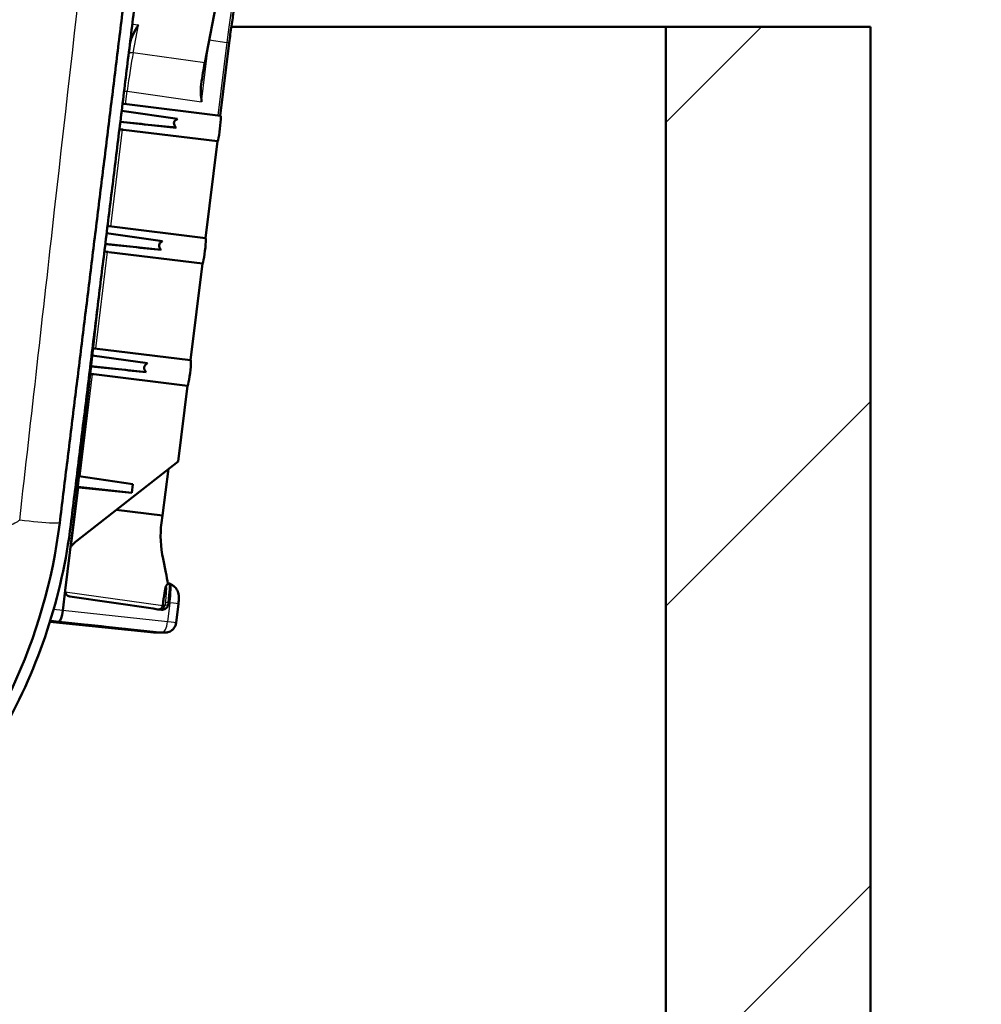
# Paper-space layout 'DF_1' of a CAD drawing. Units: millimetres. Extents: x 0 to 2100, y 0 to 4094.
# Drawn here: x 1300 to 1390, y 1593 to 1684 of the extents above; entities that cross this region are included whole.
import ezdxf

# ---------------------------------------------------------------- set-up
doc = ezdxf.new("R2010")
doc.units = ezdxf.units.MM
doc.header["$LTSCALE"] = 10
for name, color, linetype, lineweight in [('Dimensions(ISO)', 7, 'Continuous', 25), ('Hatch', 7, 'Continuous', 9), ('Visible Edges(ISO)', 7, 'Continuous', 50), ('Visible Tangent Edges(ISO)', 7, 'Continuous', 25)]:
    doc.layers.add(name, color=color, linetype=linetype, lineweight=lineweight)
doc.styles.add('Text__5.0mm', font='arial.ttf', dxfattribs={"width": 0.9})
doc.dimstyles.new('KS-Marketing', dxfattribs={"dimscale": 10, "dimtxt": 5, "dimasz": 3.5, "dimexe": 3.175, "dimexo": 0, "dimgap": 0.8, "dimtad": 1, "dimlfac": 0.03937, "dimrnd": 1e-08, "dimzin": 2, "dimlunit": 5, "dimtxsty": 'Text__5.0mm', "dimcen": 0.09, "dimdle": 10, "dimclrd": 7, "dimclre": 7, "dimclrt": 7, "dimadec": 0, "dimazin": 2, "dimtfac": 0.7, "dimtdec": 4, "dimtmove": 0, "dimatfit": 3, "dimfxl": 1, "dimfrac": 1, "dimtolj": 1, "dimlwd": 25, "dimlwe": 25, "dimarcsym": 0})

# ---------------------------------------------------------------- blocks, each defined once
blk = doc.blocks.new('*D9')
at = {"layer": 'Defpoints', "color": 0, "linetype": 'Continuous', "transparency": 16777216}
for p in [(1337.502, 1730.343), (1187.742, 1590.643), (1540.842, 1590.643)]:
    blk.add_point(p, dxfattribs=at)
at = {"layer": 'Dimensions(ISO)', "color": 7, "linetype": 'Continuous', "lineweight": 25, "transparency": 16777216}
for p, q in [((1337.502, 1730.343), (1572.592, 1730.343)), ((1540.842, 1695.343), (1540.842, 1625.643)), ((1187.742, 1590.643), (1572.592, 1590.643)), ((1540.842, 1590.643), (1540.842, 1398.984))]:
    blk.add_line(p, q, dxfattribs=at)
at = {"layer": 'Dimensions(ISO)', "color": 7, "linetype": 'Continuous', "transparency": 16777216}
for points in [[(1535.008, 1695.343), (1546.675, 1695.343), (1540.842, 1730.343)], [(1535.008, 1625.643), (1546.675, 1625.643), (1540.842, 1590.643)]]:
    blk.add_solid(points, dxfattribs=at)
at = {"layer": 'Dimensions(ISO)', "color": 7, "linetype": 'Continuous', "lineweight": 25, "transparency": 16777216, "insert": (1497.272, 1406.984), "char_height": 50, "attachment_point": 4, "rotation": 90, "style": 'Text__5.0mm'}
blk.add_mtext('\\A1;5{\\H0.7x;\\S1#2;} in', dxfattribs=at)

psp = doc.layouts.new('DF_1')

# ---------------------------------------------------------------- hatches: boundary and pattern name
at = {"layer": 'Hatch'}
h = psp.add_hatch(dxfattribs=at)
h.set_pattern_fill('ANSI31', color=256, scale=254, angle=15, style=0)
h.set_pattern_definition([(60, (0, 0), (-27.4963, 15.875), [])])
edge = h.paths.add_edge_path()
edge.add_line((1175.544, 1586.603), (1181.541, 1586.603))
edge.add_line((1181.541, 1586.603), (1183.76, 1586.994))
edge.add_ellipse((1183.319, 1589.497), major_axis=(2.503, 0.441), ratio=1, start_angle=270, end_angle=305)
edge.add_line((1185.116, 1587.7), (1186.434, 1589.018))
edge.add_ellipse((1187.849, 1587.604), major_axis=(1.414, 1.414), ratio=1, start_angle=47, end_angle=90, ccw=False)
edge.add_line((1187.779, 1589.603), (1255.528, 1591.968))
edge.add_spline(control_points=[(1255.528, 1591.968), (1261.033, 1592.161), (1266.474, 1593.227), (1276.814, 1597.029), (1281.649, 1599.74), (1291.258, 1607.352), (1295.681, 1612.536), (1302.288, 1624.303), (1304.411, 1630.771), (1305.234, 1637.465)], knot_values=[-7.353393, -7.353393, -7.353393, -7.353393, -5.700744, -5.700744, -4.048396, -4.048396, -2.023291, -2.023291, 0, 0, 0, 0], degree=3, periodic=0)
edge.add_line((1305.234, 1637.465), (1315.974, 1724.841))
edge.add_spline(control_points=[(1315.974, 1724.841), (1315.989, 1724.965), (1316.009, 1725.089), (1316.1, 1725.548), (1316.203, 1725.876), (1316.443, 1726.455), (1316.603, 1726.759), (1316.983, 1727.328), (1317.203, 1727.592), (1317.647, 1728.035), (1317.911, 1728.255), (1318.48, 1728.635), (1318.785, 1728.795), (1319.365, 1729.035), (1319.693, 1729.137), (1320.365, 1729.271), (1320.708, 1729.302), (1321.022, 1729.302)], knot_values=[1.564848, 1.564848, 1.564848, 1.564848, 1.599497, 1.599497, 1.693505, 1.693505, 1.787566, 1.787566, 1.881627, 1.881627, 1.975752, 1.975752, 2.069878, 2.069878, 2.164056, 2.164056, 2.258234, 2.258234, 2.258234, 2.258234], degree=3, periodic=0)
edge.add_line((1321.022, 1729.302), (1337.502, 1729.302))
edge.add_ellipse((1337.502, 1728.302), major_axis=(0, 1), ratio=1, start_angle=323.1301, end_angle=360, ccw=False)
edge.add_line((1338.102, 1729.102), (1343.908, 1724.748))
edge.add_line((1343.908, 1724.748), (1344.533, 1725.581))
edge.add_line((1344.533, 1725.581), (1338.727, 1729.935))
edge.add_ellipse((1337.502, 1728.302), major_axis=(-1.633, 1.225), ratio=1, start_angle=270, end_angle=306.8699)
edge.add_line((1337.502, 1730.343), (1321.022, 1730.343))
edge.add_spline(control_points=[(1321.022, 1730.343), (1320.643, 1730.343), (1320.23, 1730.306), (1319.421, 1730.145), (1319.025, 1730.022), (1318.326, 1729.732), (1317.959, 1729.54), (1317.273, 1729.082), (1316.955, 1728.817), (1316.42, 1728.282), (1316.155, 1727.964), (1315.697, 1727.279), (1315.504, 1726.913), (1315.215, 1726.215), (1315.091, 1725.819), (1314.981, 1725.267), (1314.957, 1725.117), (1314.939, 1724.968)], knot_values=[0.907056, 0.907056, 0.907056, 0.907056, 1.02054, 1.02054, 1.134025, 1.134025, 1.247447, 1.247447, 1.360868, 1.360868, 1.474212, 1.474212, 1.587555, 1.587555, 1.700835, 1.700835, 1.742586, 1.742586, 1.742586, 1.742586], degree=3, periodic=0)
edge.add_line((1314.939, 1724.968), (1304.199, 1637.592))
edge.add_spline(control_points=[(1304.199, 1637.592), (1303.542, 1632.251), (1302.04, 1627.049), (1297.459, 1617.309), (1294.408, 1612.834), (1286.163, 1604.103), (1280.715, 1600.222), (1268.635, 1594.764), (1262.117, 1593.241), (1255.491, 1593.009)], knot_values=[-7.205989, -7.205989, -7.205989, -7.205989, -5.591599, -5.591599, -3.976818, -3.976818, -1.989057, -1.989057, 0, 0, 0, 0], degree=3, periodic=0)
edge.add_line((1255.491, 1593.009), (1187.742, 1590.643))
edge.add_ellipse((1187.849, 1587.604), major_axis=(-3.04, -0.106), ratio=1, start_angle=270, end_angle=313)
edge.add_line((1185.698, 1589.754), (1184.379, 1588.436))
edge.add_ellipse((1183.319, 1589.497), major_axis=(-1.061, -1.061), ratio=1, start_angle=55, end_angle=90, ccw=False)
edge.add_line((1183.579, 1588.019), (1175.544, 1586.603))
h = psp.add_hatch(dxfattribs=at)
h.set_pattern_fill('ANSI31', color=256, scale=254, style=0)
h.set_pattern_definition([(45, (0, 0), (-22.45064, 22.45064), [])])
h.paths.add_polyline_path([(1379.458, 807.348), (1379.458, 1683.648), (1360.458, 1683.648), (1360.458, 927.948), (484.058, 927.948), (484.058, 1683.648), (465.058, 1683.648), (465.058, 807.348), (484.058, 807.348), (484.058, 908.948), (1360.458, 908.948), (1360.458, 807.348)])

# ---------------------------------------------------------------- linework, layer by layer
at = {"layer": 'Visible Edges(ISO)'}
for p, q in [((1320.655, 1695.636), (1317.661, 1680.286)), ((1320.13, 1683.648), (1360.458, 1683.648)), ((1379.458, 1683.648), (1360.458, 1683.648)), ((1360.458, 1683.648), (1360.458, 927.948)), ((1379.458, 807.348), (1379.458, 1683.648)), ((1319.932, 1682.159), (1319.103, 1675.385)), ((1315.117, 1675.1), (1309.951, 1675.843)), ((1319.132, 1675.381), (1310.194, 1676.481)), ((1315.016, 1674.277), (1309.827, 1674.835)), ((1318.84, 1673.011), (1310.133, 1674.083)), ((1318.829, 1673.013), (1317.73, 1664.038)), ((1317.743, 1664.036), (1308.805, 1665.137)), ((1313.727, 1663.755), (1308.557, 1664.499)), ((1313.627, 1662.932), (1308.433, 1663.491)), ((1317.451, 1661.666), (1308.744, 1662.738)), ((1317.44, 1661.668), (1316.341, 1652.693)), ((1307.673, 1657.296), (1305.813, 1640.446)), ((1312.338, 1652.41), (1307.215, 1653.147)), ((1316.353, 1652.691), (1307.415, 1653.792)), ((1312.237, 1651.588), (1307.104, 1652.14)), ((1316.062, 1650.322), (1307.354, 1651.394)), ((1316.051, 1650.323), (1315.192, 1643.313)), ((1315.192, 1643.313), (1305.791, 1635.94)), ((1314.299, 1642.613), (1313.725, 1638.282)), ((1305.978, 1641.943), (1310.982, 1641.197)), ((1310.982, 1641.197), (1310.881, 1640.378)), ((1310.881, 1640.378), (1305.867, 1640.937)), ((1310.881, 1640.378), (1305.965, 1640.897)), ((1305.572, 1638.374), (1304.71, 1631.34)), ((1313.725, 1638.282), (1309.443, 1638.805)), ((1313.725, 1638.282), (1313.642, 1637.607)), ((1313.787, 1634.257), (1314.053, 1633.004)), ((1314.517, 1631.907), (1314.386, 1631.968)), ((1304.482, 1629.476), (1304.71, 1631.34)), ((1305.131, 1630.775), (1312.88, 1629.657)), ((1313.771, 1629.969), (1313.804, 1630.235)), ((1314.262, 1629.945), (1314.294, 1630.204)), ((1313.638, 1629.532), (1313.452, 1629.554)), ((1315.213, 1630.081), (1314.997, 1628.317)), ((1303.291, 1628.425), (1312.922, 1627.429)), ((1313.014, 1627.424), (1313.987, 1627.424))]:
    psp.add_line(p, q, dxfattribs=at)
for centre, major_axis, ratio, start_param, end_param in [((1317.483, 1676.721), (0.621, 5.043), 0.071544, 0.794359, 1.265156), ((1318.986, 1674.196), (-4.18, 0.526), 0.283356, 5.929556, 6.638741), ((1318.986, 1674.196), (-0.146, -1.185), 0.071544, 0, 3.141593), ((1338.494, 1671.795), (-67.852, 7.15), 0.000132, 5.065727, 5.148617), ((1309.683, 1675.341), (-67.62, 8.335), 0.017521, 1.578108, 1.579617), ((1317.597, 1662.851), (-0.146, -1.185), 0.071544, 0, 3.141593), ((1337.104, 1660.45), (-67.852, 7.15), 0.000132, 5.065727, 5.148701), ((1317.597, 1662.851), (-4.18, 0.526), 0.283356, 5.929556, 6.638741), ((1308.293, 1663.997), (-67.62, 8.335), 0.017521, 1.578108, 1.579617), ((1308.829, 1659.368), (1.552, 12.605), 0.071544, 1.734351, 1.744752), ((1335.715, 1649.105), (-67.852, 7.15), 0.000132, 5.065727, 5.147717), ((1316.208, 1651.507), (-4.18, 0.526), 0.283356, 5.929556, 6.638741), ((1316.208, 1651.507), (-0.146, -1.185), 0.071544, 0, 3.141593), ((1306.904, 1652.652), (-67.62, 8.335), 0.017521, 1.578108, 1.579617), ((1304.656, 1638.374), (1.552, 12.605), 0.071544, 4.721196, 4.886345), ((1306.011, 1640.896), (-0.505, 0.053), 0.007533, 1.277321, 1.481604), ((1323.687, 1636.369), (-0.203, -10.158), 0.996147, 4.61008, 4.941693), ((1307.737, 1633.438), (-0.063, -3.174), 0.996147, 3.824682, 4.041734), ((1304.152, 1630.892), (-0.203, -10.158), 0.996147, 1.693632, 1.8001), ((1314.166, 1630.204), (0.217, 1.765), 0.071544, 4.721196, 6.283185), ((1305.201, 1631.278), (-0.028, -0.507), 0.973998, 4.644484, 6.197827), ((1304.249, 1629.493), (0.108, 1.01), 0.229636, 3.149436, 4.714839), ((1307.511, 1629.149), (-3.03, 0.321), 0.333489, 6.277801, 6.283194), ((1313.02, 1628.44), (0.052, 1.015), 0.941412, 3.085405, 3.190125)]:
    psp.add_ellipse(centre, major_axis=major_axis, ratio=ratio, start_param=start_param, end_param=end_param, dxfattribs=at)
psp.add_ellipse((1308.082, 1627.981), major_axis=(-3.158, 0.331), ratio=0.007533, dxfattribs=at)
for points, weights in [([(1314.939, 1724.968), (1309.552, 1681.146), (1304.199, 1637.592)], [1.0000000001, 1.00000469531, 1.00000000273]), ([(1305.234, 1637.465), (1310.587, 1681.019), (1315.974, 1724.841)], [1.00000000908, 1.00000473168, 1.00000000009])]:
    psp.add_rational_spline(points, weights, degree=2, dxfattribs=at)
for points, knots in [([(1319.932, 1682.159), (1319.965, 1682.425), (1319.999, 1682.69), (1320.069, 1683.216), (1320.105, 1683.475), (1320.179, 1683.983), (1320.216, 1684.23), (1320.291, 1684.707), (1320.329, 1684.937), (1320.405, 1685.373), (1320.442, 1685.58), (1320.479, 1685.773)], [0.7852459, 0.7852459, 0.7852459, 0.7852459, 0.9363216, 0.9363216, 1.0873974, 1.0873974, 1.2384732, 1.2384732, 1.3895489, 1.3895489, 1.5406247, 1.5406247, 1.5406247, 1.5406247]), ([(1311.526, 1683.815), (1311.366, 1683.579), (1311.189, 1683.294), (1310.891, 1682.678), (1310.766, 1682.351), (1310.71, 1682.018)], [0, 0, 0, 0, 0.1120023, 0.1120023, 0.2184823, 0.2184823, 0.2184823, 0.2184823]), ([(1310.194, 1676.481), (1310.176, 1676.484), (1310.158, 1676.486), (1310.101, 1676.492), (1310.064, 1676.496), (1310.032, 1676.498)], [0.18109315, 0.18109315, 0.18109315, 0.18109315, 0.18668114, 0.18668114, 0.19920786, 0.19920786, 0.19920786, 0.19920786]), ([(1309.741, 1674.136), (1309.773, 1674.13), (1309.81, 1674.124), (1309.907, 1674.111), (1309.97, 1674.103), (1310.031, 1674.096)], [0.13553151, 0.13553151, 0.13553151, 0.13553151, 0.14819655, 0.14819655, 0.16647739, 0.16647739, 0.16647739, 0.16647739]), ([(1308.805, 1665.137), (1308.786, 1665.139), (1308.768, 1665.141), (1308.709, 1665.148), (1308.671, 1665.152), (1308.637, 1665.154)], [0.18109315, 0.18109315, 0.18109315, 0.18109315, 0.18668114, 0.18668114, 0.19987631, 0.19987631, 0.19987631, 0.19987631]), ([(1308.347, 1662.793), (1308.38, 1662.786), (1308.419, 1662.78), (1308.518, 1662.766), (1308.581, 1662.758), (1308.642, 1662.751)], [0.1348609, 0.1348609, 0.1348609, 0.1348609, 0.14819655, 0.14819655, 0.16647739, 0.16647739, 0.16647739, 0.16647739]), ([(1307.415, 1653.792), (1307.397, 1653.794), (1307.379, 1653.796), (1307.335, 1653.801), (1307.311, 1653.804), (1307.288, 1653.806)], [0.18109315, 0.18109315, 0.18109315, 0.18109315, 0.18668114, 0.18668114, 0.19491876, 0.19491876, 0.19491876, 0.19491876]), ([(1307.026, 1651.436), (1307.041, 1651.433), (1307.056, 1651.431), (1307.128, 1651.421), (1307.192, 1651.414), (1307.252, 1651.406)], [0.14323704, 0.14323704, 0.14323704, 0.14323704, 0.14819655, 0.14819655, 0.16647739, 0.16647739, 0.16647739, 0.16647739]), ([(1304.199, 1637.592), (1303.542, 1632.251), (1302.04, 1627.049), (1297.459, 1617.309), (1294.408, 1612.834), (1286.163, 1604.103), (1280.715, 1600.222), (1268.635, 1594.764), (1262.117, 1593.241), (1255.491, 1593.009)], [-7.205989, -7.205989, -7.205989, -7.205989, -5.591599, -5.591599, -3.976818, -3.976818, -1.989057, -1.989057, 0, 0, 0, 0]), ([(1255.528, 1591.968), (1261.033, 1592.161), (1266.474, 1593.227), (1276.814, 1597.029), (1281.649, 1599.74), (1291.258, 1607.352), (1295.681, 1612.536), (1302.288, 1624.303), (1304.411, 1630.771), (1305.234, 1637.465)], [-7.353393, -7.353393, -7.353393, -7.353393, -5.700744, -5.700744, -4.048396, -4.048396, -2.023291, -2.023291, 0, 0, 0, 0]), ([(1314.383, 1631.969), (1314.353, 1631.973), (1314.322, 1631.971), (1314.267, 1631.959), (1314.242, 1631.949), (1314.199, 1631.924), (1314.181, 1631.91), (1314.15, 1631.881), (1314.139, 1631.866), (1314.114, 1631.831), (1314.104, 1631.814), (1314.067, 1631.735), (1314.051, 1631.679), (1314.01, 1631.519), (1313.988, 1631.418), (1313.942, 1631.181), (1313.919, 1631.046), (1313.873, 1630.754), (1313.851, 1630.597), (1313.821, 1630.371), (1313.812, 1630.303), (1313.804, 1630.235)], [4.703582, 4.703582, 4.703582, 4.703582, 4.728373, 4.728373, 4.75561, 4.75561, 4.789339, 4.789339, 4.834382, 4.834382, 4.912605, 4.912605, 5.202907, 5.202907, 5.518828, 5.518828, 5.834748, 5.834748, 6.150669, 6.150669, 6.283185, 6.283185, 6.283185, 6.283185]), ([(1315.213, 1630.081), (1315.22, 1630.144), (1315.227, 1630.207), (1315.239, 1630.329), (1315.245, 1630.389), (1315.253, 1630.504), (1315.256, 1630.559), (1315.259, 1630.676), (1315.261, 1630.73), (1315.25, 1630.865), (1315.246, 1630.904), (1315.229, 1631.001), (1315.219, 1631.051), (1315.179, 1631.181), (1315.155, 1631.252), (1315.071, 1631.41), (1315.029, 1631.48), (1314.92, 1631.613), (1314.866, 1631.67), (1314.722, 1631.791), (1314.63, 1631.854), (1314.517, 1631.907)], [3.141593, 3.141593, 3.141593, 3.141593, 3.449329, 3.449329, 3.757065, 3.757065, 4.064801, 4.064801, 4.372538, 4.372538, 4.47236, 4.47236, 4.545826, 4.545826, 4.602004, 4.602004, 4.635527, 4.635527, 4.657181, 4.657181, 4.680274, 4.680274, 4.680274, 4.680274]), ([(1313.406, 1629.558), (1313.424, 1629.562), (1313.447, 1629.569), (1313.505, 1629.594), (1313.534, 1629.608), (1313.593, 1629.649), (1313.616, 1629.669), (1313.677, 1629.732), (1313.717, 1629.786), (1313.757, 1629.892), (1313.766, 1629.93), (1313.771, 1629.969)], [0.04948538, 0.04948538, 0.04948538, 0.04948538, 0.0572864, 0.0572864, 0.06257474, 0.06257474, 0.06550092, 0.06550092, 0.06960774, 0.06960774, 0.071608, 0.071608, 0.071608, 0.071608]), ([(1313.638, 1629.532), (1313.704, 1629.524), (1313.771, 1629.531), (1313.909, 1629.571), (1313.978, 1629.608), (1314.099, 1629.699), (1314.145, 1629.748), (1314.196, 1629.809), (1314.216, 1629.835), (1314.239, 1629.875), (1314.246, 1629.888), (1314.256, 1629.916), (1314.26, 1629.93), (1314.262, 1629.945)], [0, 0, 0, 0, 0.02145968, 0.02145968, 0.04597713, 0.04597713, 0.06869601, 0.06869601, 0.08243296, 0.08243296, 0.08913776, 0.08913776, 0.09567897, 0.09567897, 0.09567897, 0.09567897]), ([(1314.997, 1628.317), (1314.983, 1628.209), (1314.952, 1628.105), (1314.866, 1627.918), (1314.811, 1627.839), (1314.687, 1627.695), (1314.621, 1627.642), (1314.476, 1627.542), (1314.411, 1627.515), (1314.259, 1627.455), (1314.209, 1627.448), (1314.119, 1627.431), (1314.092, 1627.429), (1314.048, 1627.426), (1314.033, 1627.425), (1314.009, 1627.424), (1314, 1627.424), (1313.99, 1627.424), (1313.989, 1627.424), (1313.987, 1627.424)], [-0.071608, -0.071608, -0.071608, -0.071608, -0.06919657, -0.06919657, -0.06651128, -0.06651128, -0.06293974, -0.06293974, -0.05724056, -0.05724056, -0.04590797, -0.04590797, -0.03158638, -0.03158638, -0.01726478, -0.01726478, -0.00294318, -0.00294318, 0, 0, 0, 0])]:
    psp.add_open_spline(points, degree=3, knots=knots, dxfattribs=at)
for points in [[(1317.326, 1678.281), (1317.255, 1677.796), (1317.314, 1677.194), (1317.363, 1676.685)], [(1305.2, 1635.331), (1305.232, 1635.376), (1305.266, 1635.419), (1305.299, 1635.46)], [(1312.88, 1629.657), (1313.059, 1629.612), (1313.252, 1629.577), (1313.452, 1629.554)]]:
    psp.add_open_spline(points, degree=3, dxfattribs=at)
at = {"layer": 'Visible Tangent Edges(ISO)'}
for p, q in [((1310.94, 1683.887), (1311.526, 1683.815)), ((1311.02, 1681.223), (1311.526, 1683.815)), ((1317.363, 1676.685), (1318.045, 1682.258)), ((1318.077, 1682.419), (1319.703, 1682.189)), ((1319.703, 1682.189), (1318.873, 1675.413)), ((1317.661, 1680.286), (1311.02, 1681.223)), ((1310.321, 1676.466), (1310.467, 1677.658)), ((1310.467, 1677.658), (1317.363, 1676.685)), ((1308.932, 1665.121), (1310.031, 1674.096)), ((1307.543, 1653.776), (1308.642, 1662.751)), ((1307.671, 1657.296), (1307.673, 1657.296)), ((1306.091, 1641.926), (1307.252, 1651.406)), ((1305.299, 1635.46), (1305.965, 1640.897)), ((1305.813, 1640.446), (1305.603, 1640.472)), ((1305.349, 1638.401), (1305.572, 1638.374)), ((1313.756, 1629.894), (1304.718, 1631.169)), ((1313.772, 1629.969), (1313.804, 1630.235)), ((1314.024, 1630.235), (1313.991, 1629.969)), ((1314.428, 1630.188), (1314.211, 1628.42)), ((1314.428, 1630.188), (1314.294, 1630.204)), ((1304.482, 1629.476), (1303.63, 1629.566)), ((1314.211, 1628.42), (1304.482, 1629.47)), ((1313.991, 1629.969), (1313.772, 1629.969)), ((1312.914, 1627.43), (1303.291, 1628.425)), ((1303.335, 1628.567), (1304.143, 1628.482)), ((1304.143, 1628.482), (1313.725, 1627.448)), ((1313.882, 1627.43), (1312.914, 1627.43))]:
    psp.add_line(p, q, dxfattribs=at)
for centre, major_axis, ratio, start_param, end_param in [((1320.065, 1682.191), (-0.616, -5.043), 0.070681, 3.966076, 4.721455), ((1319.68, 1682.19), (0.252, -0.031), 0.008785, 0, 1.481735), ((1310.842, 1677.658), (0.63, 5.041), 0.073268, 0.794458, 1.580008), ((1311.002, 1680.867), (0.499, -0.097), 0.699056, 1.671016, 2.633158), ((1310.513, 1677.657), (0.504, -0.062), 0.008785, 3.989436, 4.623328), ((1313.914, 1630.235), (0.186, 1.513), 0.071544, 4.721196, 7.862789), ((1314.303, 1630.188), (0.212, 1.72), 0.071544, 4.721196, 6.259877), ((1314.056, 1630.204), (-0.252, 0.031), 0.008785, 6.211577, 6.283185), ((1314.276, 1630.204), (-0.252, 0.031), 0.008785, 4.640781, 6.211577), ((1313.952, 1630.235), (1.261, -0.154), 0.008785, 0, 1.185029), ((1313.294, 1630.028), (0, -0.483), 0.997399, 0.237467, 1.448623), ((1313.514, 1630.028), (0, -0.483), 0.997399, 0.014637, 1.448623), ((1314.024, 1629.945), (-0.253, 0.025), 0.006969, 6.211401, 6.283009), ((1314.244, 1629.945), (-0.253, 0.025), 0.006969, 4.640605, 6.211401), ((1313.831, 1628.459), (-0.109, -1.01), 0.37635, 0.008133, 1.573536), ((1313.735, 1628.467), (1.261, -0.15), 0.008535, 6.283156, 7.468185), ((1313.63, 1627.456), (0.253, -0.026), 0.007533, 6.211446, 7.468083), ((1313.987, 1628.44), (0, -1.016), 0.997399, 6.178466, 6.283185)]:
    psp.add_ellipse(centre, major_axis=major_axis, ratio=ratio, start_param=start_param, end_param=end_param, dxfattribs=at)
for points, knots in [([(1300.486, 1637.863), (1301.569, 1647.46), (1302.651, 1657.056), (1303.732, 1666.653), (1305.921, 1686.091), (1308.105, 1705.529), (1310.285, 1724.968)], [-16.456834, -16.456834, -16.456834, -16.456834, -13.538027, -13.538027, -13.538027, -7.62604, -7.62604, -7.62604, -7.62604]), ([(1300.486, 1637.863), (1300.25, 1637.661), (1299.868, 1637.47), (1297.7, 1636.738), (1294.639, 1636.311), (1286.23, 1635.781), (1281.002, 1635.664), (1268.127, 1635.729), (1260.263, 1635.951), (1245.261, 1636.655), (1238.298, 1637.075), (1231.352, 1637.581)], [0, 0, 0, 0, 0.215564, 0.215564, 0.887138, 0.887138, 1.526389, 1.526389, 2.245829, 2.245829, 2.820939, 2.820939, 2.820939, 2.820939]), ([(1304.199, 1637.592), (1304.004, 1637.583), (1303.796, 1637.58), (1302.739, 1637.593), (1301.71, 1637.692), (1300.486, 1637.863)], [-5.670333, -5.670333, -5.670333, -5.670333, -4.482917, -4.482917, 0, 0, 0, 0])]:
    psp.add_open_spline(points, degree=3, knots=knots, dxfattribs=at)

# ---------------------------------------------------------------- dimensions: what is measured, and where the dimension line sits
at = {"layer": 'Dimensions(ISO)', "color": 7, "linetype": 'Continuous', "lineweight": 25}
dim = psp.add_linear_dim(base=(1540.842, 1590.643), p1=(1337.502, 1730.343), p2=(1187.742, 1590.643), angle=90, text='<> in', dimstyle='KS-Marketing', override={"dimgap": 0.8, "dimdec": 2, "dimlfac": 0.03937, "dimpost": '', "dimtol": 0, "dimlim": 0, "dimtp": 0, "dimtm": 0, "dimtdec": 4, "dimtofl": 0, "dimatfit": 2}, dxfattribs=at)
dim.commit()
dim.dimension.update_dxf_attribs({"geometry": '*D9', "text_midpoint": (1540.842, 1477.314), "dimtype": 160})

doc.saveas('drawing.dxf')
